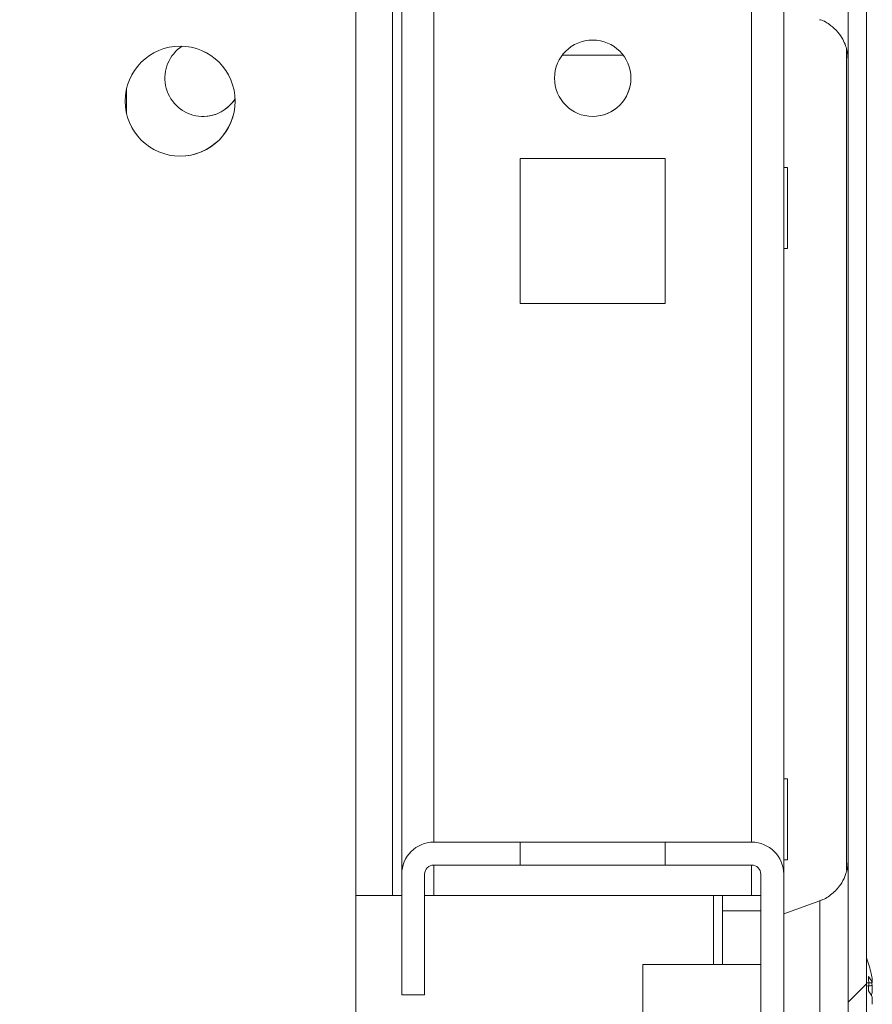
# Model space of a CAD drawing. Units: millimetres. Extents: x -3786 to 4614, y -3385 to 2555.
# Drawn here: x -2518 to -2462, y 1443 to 1507 of the extents above; entities that cross this region are included whole.
import ezdxf

# ---------------------------------------------------------------- set-up
doc = ezdxf.new("R2010")
doc.units = ezdxf.units.MM
doc.header["$LTSCALE"] = 5
pattern_1 = [(45, (-4859.42, 1022.8), (-134.704, 134.704), []), (45, (-4769.61, 1022.8), (-134.704, 134.704), [])]

msp = doc.modelspace()

# ---------------------------------------------------------------- hatches: boundary and pattern name
at = {"linetype": 'Continuous', "lineweight": 18}
h = msp.add_hatch(dxfattribs=at)
h.set_pattern_fill('ANSI32', scale=20, style=0)
h.set_pattern_definition(pattern_1)
edge = h.paths.add_edge_path(flags=0)
edge.add_line((-2463.6607, 1417.66895), (-2464.8607, 1417.66895))
edge.add_line((-2464.8607, 1417.66895), (-2464.8607, 1416.74854))
edge.add_arc((-2465.4607, 1416.74854), 0.6, 350, 360, ccw=False)
edge.add_line((-2464.86982, 1416.64435), (-2467.07001, 1404.16643))
edge.add_arc((-2465.839, 1403.94937), 1.25, 170, 350)
edge.add_line((-2464.60799, 1403.73231), (-2462.4078, 1416.21023))
edge.add_ellipse((-2464.18045, 1416.5228), major_axis=(1.8, 0), ratio=1, start_angle=350, end_angle=360)
edge.add_line((-2462.38045, 1416.5228), (-2462.38045, 2190.36362))
edge.add_ellipse((-2464.18045, 2190.36362), major_axis=(1.8, 0), ratio=1, start_angle=360, end_angle=370)
edge.add_line((-2462.4078, 2190.67619), (-2464.60799, 2203.15411))
edge.add_arc((-2465.839, 2202.93705), 1.25, 10, 190)
edge.add_line((-2467.07001, 2202.71999), (-2464.86982, 2190.24207))
edge.add_arc((-2465.4607, 2190.13788), 0.6, 0, 10, ccw=False)
edge.add_line((-2464.8607, 2190.13788), (-2464.8607, 2189.21747))
edge.add_line((-2464.8607, 2189.21747), (-2463.6607, 2189.21747))
edge.add_line((-2463.6607, 2189.21747), (-2463.6607, 2190.13788))
edge.add_ellipse((-2465.4607, 2190.13788), major_axis=(1.8, 0), ratio=1, start_angle=360, end_angle=370)
edge.add_line((-2463.68805, 2190.45045), (-2465.88825, 2202.92837))
edge.add_arc((-2465.839, 2202.93705), 0.05, 10, 190, ccw=False)
edge.add_line((-2465.78976, 2202.94573), (-2463.58957, 2190.46781))
edge.add_arc((-2464.18045, 2190.36362), 0.6, 0, 10, ccw=False)
edge.add_line((-2463.58045, 2190.36362), (-2463.58045, 2190.30779))
edge.add_line((-2463.58045, 2190.30779), (-2463.58045, 1416.57863))
edge.add_line((-2463.58045, 1416.57863), (-2463.58045, 1416.5228))
edge.add_arc((-2464.18045, 1416.5228), 0.6, -10, 0, ccw=False)
edge.add_line((-2463.58957, 1416.41861), (-2465.78976, 1403.94069))
edge.add_arc((-2465.839, 1403.94937), 0.05, 170, 350, ccw=False)
edge.add_line((-2465.88825, 1403.95805), (-2463.68805, 1416.43597))
edge.add_ellipse((-2465.4607, 1416.74854), major_axis=(-1.8, 0), ratio=1, start_angle=170, end_angle=180)
edge.add_line((-2463.6607, 1416.74854), (-2463.6607, 1417.66895))
h = msp.add_hatch(dxfattribs=at)
h.set_pattern_fill('ANSI32', scale=20, style=0)
h.set_pattern_definition(pattern_1)
edge = h.paths.add_edge_path(flags=0)
edge.add_ellipse((-2469.89088, 1451.34321), major_axis=(-2.1, 0), ratio=1, start_angle=180, end_angle=270)
edge.add_line((-2469.89088, 1453.44321), (-2475.54088, 1453.44321))
edge.add_line((-2475.54088, 1453.44321), (-2475.54088, 1451.94321))
edge.add_line((-2475.54088, 1451.94321), (-2469.89088, 1451.94321))
edge.add_arc((-2469.89088, 1451.34321), 0.6, 0, 90, ccw=False)
edge.add_line((-2469.29088, 1451.34321), (-2469.29088, 1405.54321))
edge.add_arc((-2469.89088, 1405.54321), 0.6, 270, 360, ccw=False)
edge.add_line((-2469.89088, 1404.94321), (-2515.69088, 1404.94321))
edge.add_arc((-2515.69088, 1405.54321), 0.6, 180, 270, ccw=False)
edge.add_line((-2516.29088, 1405.54321), (-2516.29088, 1411.19321))
edge.add_line((-2516.29088, 1411.19321), (-2517.79088, 1411.19321))
edge.add_line((-2517.79088, 1411.19321), (-2517.79088, 1405.54321))
edge.add_ellipse((-2515.69088, 1405.54321), major_axis=(2.1, 0), ratio=1, start_angle=180, end_angle=270)
edge.add_line((-2515.69088, 1403.44321), (-2469.89088, 1403.44321))
edge.add_ellipse((-2469.89088, 1405.54321), major_axis=(2.1, 0), ratio=1, start_angle=270, end_angle=360)
edge.add_line((-2467.79088, 1405.54321), (-2467.79088, 1451.34321))

# ---------------------------------------------------------------- linework, layer by layer
at = {"color": 7, "linetype": 'Continuous', "lineweight": 18}
for p, q in [((-2463.58046, 2190.3078), (-2463.58046, 1416.57863)), ((-2462.38047, 2190.36365), (-2462.38047, 1416.52279)), ((-2492.79281, 1449.94321), (-2492.79281, 2128.44319)), ((-2467.79275, 1451.43155), (-2467.79275, 2103.44321)), ((-2495.7928, 1429.94321), (-2495.7928, 1552.94321)), ((-2463.58266, 1449.43077), (-2463.58266, 1507.48473)), ((-2482.29271, 1504.94321), (-2478.29273, 1504.94321)), ((-2463.6825, 1505.3594), (-2463.6825, 1451.60455)), ((-2510.79282, 1501.10064), (-2510.79282, 1502.78578)), ((-2510.79282, 1502.78573), (-2510.79282, 1501.10069)), ((-2475.54272, 1498.19321), (-2485.04272, 1498.19321)), ((-2485.04272, 1498.19321), (-2485.04272, 1488.69321)), ((-2475.54272, 1488.69321), (-2475.54272, 1498.19321)), ((-2467.54291, 1497.59321), (-2467.79275, 1497.59321)), ((-2467.79275, 1492.29322), (-2467.54291, 1492.29322)), ((-2485.04272, 1488.69321), (-2475.54272, 1488.69321)), ((-2467.54291, 1457.59321), (-2467.79275, 1457.59321)), ((-2490.69088, 1453.44321), (-2490.69273, 1453.44321)), ((-2485.04087, 1453.44321), (-2490.69088, 1453.44321)), ((-2485.04087, 1451.94321), (-2485.04087, 1453.44321)), ((-2475.5409, 1453.44321), (-2485.04087, 1453.44321)), ((-2475.5409, 1451.94321), (-2475.5409, 1453.44321)), ((-2475.54087, 1453.44321), (-2475.5409, 1453.44321)), ((-2475.54087, 1453.44321), (-2475.54087, 1451.94321)), ((-2469.89089, 1453.44321), (-2475.54087, 1453.44321)), ((-2490.69088, 1451.94321), (-2485.04087, 1451.94321)), ((-2475.5409, 1451.94321), (-2485.04087, 1451.94321)), ((-2475.54087, 1451.94321), (-2475.5409, 1451.94321)), ((-2475.54087, 1451.94321), (-2469.89089, 1451.94321)), ((-2467.79275, 1452.29321), (-2467.54291, 1452.29321)), ((-2492.79087, 1451.34322), (-2492.79272, 1451.34322)), ((-2492.79272, 1443.44322), (-2492.79272, 1451.34322)), ((-2492.79087, 1451.34322), (-2492.79087, 1443.44322)), ((-2491.29086, 1443.44322), (-2491.29086, 1451.34322)), ((-2469.29273, 1451.34322), (-2469.29088, 1451.34322)), ((-2469.29273, 1449.94321), (-2469.29273, 1451.34322)), ((-2469.29088, 1451.34322), (-2469.29088, 1405.54321)), ((-2467.79087, 1405.54321), (-2467.79087, 1451.34322)), ((-2495.7928, 1449.94321), (-2493.39282, 1449.94321)), ((-2493.39282, 1449.94321), (-2492.79281, 1449.94321)), ((-2492.79281, 1449.94321), (-2492.79275, 1449.94321)), ((-2491.29086, 1449.94321), (-2490.69273, 1449.94321)), ((-2469.89274, 1449.94321), (-2490.69273, 1449.94321)), ((-2471.79305, 1445.4432), (-2471.79305, 1449.94321)), ((-2471.79278, 1449.94321), (-2471.79278, 1448.94322)), ((-2469.89274, 1449.94321), (-2469.29279, 1449.94321)), ((-2469.29279, 1448.94322), (-2469.29279, 1449.94321)), ((-2465.42424, 1449.61291), (-2467.79087, 1448.75152)), ((-2471.79249, 1448.94322), (-2471.79278, 1448.94322)), ((-2471.79249, 1448.94322), (-2471.79249, 1445.4432)), ((-2469.29249, 1448.94322), (-2471.79249, 1448.94322)), ((-2469.29249, 1445.4432), (-2469.29249, 1448.94322)), ((-2469.29231, 1445.64321), (-2469.29231, 1441.24321)), ((-2469.29231, 1445.4432), (-2477.01382, 1445.4432)), ((-2461.99262, 1444.44043), (-2461.99262, 1444.24451)), ((-2461.99262, 1443.59773), (-2461.99262, 1444.05659)), ((-2492.79087, 1443.44322), (-2492.79272, 1443.44322)), ((-2492.79087, 1443.44322), (-2491.29086, 1443.44322)), ((-2461.99262, 1443.28871), (-2461.99262, 1442.82982))]:
    msp.add_line(p, q, dxfattribs=at)
at = {"color": 8, "linetype": 'Continuous', "lineweight": 18}
for p, q in [((-2492.79275, 2128.44319), (-2492.79275, 1451.34322)), ((-2493.39282, 1449.94321), (-2493.39282, 2127.87951)), ((-2490.69273, 1453.44321), (-2490.69273, 2103.44321)), ((-2469.89274, 1453.44321), (-2469.89274, 2103.44321)), ((-2490.69273, 1449.94321), (-2490.69273, 1451.94321)), ((-2469.89274, 1449.94321), (-2469.89274, 1451.94321)), ((-2463.58189, 1452.24399), (-2463.58189, 1452.21817)), ((-2472.39306, 1449.94321), (-2472.39306, 1445.4432))]:
    msp.add_line(p, q, dxfattribs=at)
at = {"color": 7, "linetype": 'Continuous', "lineweight": 18, "flags": 128}
for points in [[(-2463.58245, 1504.6424), (-2463.58245, 1504.65368), (-2463.58242, 1504.92333), (-2463.58242, 1505.54179), (-2463.58239, 1506.48373), (-2463.58239, 1507.71059), (-2463.58239, 1509.17215), (-2463.58239, 1510.80857), (-2463.58239, 1512.55285), (-2463.58239, 1514.33358), (-2463.58239, 1516.07785), (-2463.58239, 1517.71427), (-2463.58239, 1519.17583), (-2463.58239, 1520.40269), (-2463.58242, 1521.34464), (-2463.58242, 1521.9631), (-2463.58245, 1522.23275), (-2463.58245, 1522.24398)], [(-2467.54291, 1497.59321), (-2467.54291, 1497.41426), (-2467.54288, 1496.90159), (-2467.54288, 1496.12442), (-2467.54288, 1495.18772), (-2467.54288, 1494.21801), (-2467.54288, 1493.34623), (-2467.54288, 1492.69014), (-2467.54291, 1492.33834), (-2467.54291, 1492.29322)], [(-2467.54291, 1457.59321), (-2467.54291, 1457.41426), (-2467.54288, 1456.90159), (-2467.54288, 1456.12442), (-2467.54288, 1455.18773), (-2467.54288, 1454.21801), (-2467.54288, 1453.34623), (-2467.54288, 1452.69013), (-2467.54291, 1452.33833), (-2467.54291, 1452.29321)], [(-2463.58189, 1452.21817), (-2463.58189, 1452.14256), (-2463.58192, 1451.69621), (-2463.58192, 1450.91199), (-2463.58195, 1449.82199), (-2463.58195, 1449.50727)], [(-2463.58189, 1434.6424), (-2463.58189, 1434.65368), (-2463.58189, 1434.92333), (-2463.58186, 1435.54179), (-2463.58186, 1436.48373), (-2463.58183, 1437.71059), (-2463.58183, 1439.17216), (-2463.58183, 1440.80857), (-2463.58183, 1442.55284), (-2463.58183, 1444.33357), (-2463.58183, 1446.07786), (-2463.58183, 1447.71428), (-2463.58183, 1449.17583), (-2463.58186, 1450.4027), (-2463.58186, 1451.34463), (-2463.58189, 1451.96309), (-2463.58189, 1452.23274), (-2463.58189, 1452.24399)], [(-2477.01379, 1444.18853), (-2477.01379, 1443.42155), (-2477.01379, 1442.65788), (-2477.01379, 1442.01376), (-2477.01379, 1441.58728), (-2477.01382, 1441.44333), (-2477.01382, 1441.60385), (-2477.01382, 1442.0444), (-2477.01382, 1442.6979), (-2477.01382, 1443.46487), (-2477.01382, 1444.22854), (-2477.01382, 1444.87265), (-2477.01382, 1445.29916), (-2477.01382, 1445.4431), (-2477.01379, 1445.28257), (-2477.01379, 1444.84203), (-2477.01379, 1444.18853)], [(-2461.99262, 1444.05659), (-2462.01339, 1444.18818), (-2462.02352, 1444.24594)]]:
    msp.add_lwpolyline(points, dxfattribs=at)
at = {"color": 8, "linetype": 'Continuous', "lineweight": 18, "flags": 128}
for points in [[(-2463.58248, 1505.1785), (-2463.58245, 1504.74387), (-2463.58245, 1504.6424)], [(-2465.42424, 1437.27352), (-2465.42424, 1437.4528), (-2465.42421, 1437.98023), (-2465.42421, 1438.82514), (-2465.42421, 1439.93843), (-2465.42421, 1441.25541), (-2465.42418, 1442.69954), (-2465.42418, 1444.18689), (-2465.42421, 1445.63102), (-2465.42421, 1446.948), (-2465.42421, 1448.06129), (-2465.42421, 1448.9062), (-2465.42424, 1449.43362), (-2465.42424, 1449.61291)]]:
    msp.add_lwpolyline(points, dxfattribs=at)
at = {"color": 7, "linetype": 'Continuous', "lineweight": 18}
for centre, radius in [((-2507.29281, 1501.94321), 3.6), ((-2480.29272, 1503.44321), 2.5)]:
    msp.add_circle(centre, radius, dxfattribs=at)
for centre, radius, start, end in [((-2505.79282, 1503.44321), 2.5, 122.973692, 327.0263075), ((-2507.29282, 1501.94321), 3.6, 0.0084766, 90), ((-2480.29273, 1503.44321), 2.5, 0.0084766, 90), ((-2480.29273, 1503.44321), 2.5, 270, 0.0084766), ((-2507.29282, 1501.94321), 3.6, 270, 0.0084766), ((-2505.79283, 1503.44321), 2.5, 270, 327.0267483), ((-2490.69272, 1451.34321), 2.1, 90, 179.9915234), ((-2490.69088, 1451.34321), 2.1, 90, 180), ((-2469.89088, 1451.34321), 2.1, 0, 90), ((-2490.69088, 1451.34321), 0.6, 90, 179.9915234), ((-2469.89272, 1451.34321), 0.6, 0.0084766, 90), ((-2469.89088, 1451.34321), 0.6, 0.0084766, 90), ((-2468.41381, 1443.44321), 6.5, 12.2743114, 21.8427345), ((-2467.57733, 1443.62607), 5.64378, 8.296378, 12.2656492), ((-2463.24899, 1443.76565), 1.34454, 20.864338, 41.7341936), ((-2468.40358, 1444.18277), 6.17646, 355.5623137, 4.4376863), ((-2463.24899, 1442.80984), 1.34454, 20.864338, 41.7341936), ((-2463.06689, 1443.99004), 1.14367, 331.4372693, 339.9382342)]:
    msp.add_arc(centre, radius, start, end, dxfattribs=at)
for points, knots in [([(-2465.44289, 1507.27167), (-2465.42623, 1507.2685), (-2465.16182, 1507.21829), (-2464.74298, 1506.93191), (-2464.2532, 1506.49855), (-2463.93172, 1506.02885), (-2463.73773, 1505.59501), (-2463.63766, 1505.22831), (-2463.59651, 1504.95152), (-2463.58463, 1504.77662), (-2463.58265, 1504.68712), (-2463.58249, 1504.65764), (-2463.58244, 1504.65277), (-2463.58246, 1504.64977), (-2463.58245, 1504.64713), (-2463.58246, 1504.64459), (-2463.58244, 1504.64479), (-2463.58246, 1504.65438), (-2463.58245, 1504.72178), (-2463.58245, 1504.76346)], [0, 0, 0, 0, 0.01085364, 0.17223054, 0.3111414, 0.43125516, 0.5327625, 0.61436474, 0.67413492, 0.711072, 0.72777769, 0.72991831, 0.73121129, 0.73254204, 0.73465083, 0.73921986, 0.75429536, 0.84802318, 1, 1, 1, 1]), ([(-2463.58189, 1452.20954), (-2463.58189, 1452.21865), (-2463.58188, 1452.23614), (-2463.5819, 1452.24055), (-2463.58187, 1452.24171), (-2463.58191, 1452.24193), (-2463.58187, 1452.2377), (-2463.58191, 1452.23402), (-2463.58195, 1452.22778), (-2463.58205, 1452.20605), (-2463.5839, 1452.1096), (-2463.60683, 1451.76537), (-2463.73863, 1451.2381), (-2464.08758, 1450.57996), (-2464.61089, 1450.04379), (-2465.09711, 1449.69931), (-2465.38649, 1449.63621), (-2465.41696, 1449.62957)], [0, 0, 0, 0, 0.0608092, 0.11666265, 0.14032629, 0.15704534, 0.16071386, 0.16286564, 0.1646653, 0.16739803, 0.17957783, 0.23544798, 0.42361678, 0.57601003, 0.78104877, 0.97694551, 1, 1, 1, 1]), ([(-2462.38196, 1444.23254), (-2462.33765, 1444.23394), (-2462.2079, 1444.23804), (-2462.0781, 1444.24194), (-2461.99262, 1444.24451)], [0, 0, 0, 0, 0.3414461, 1, 1, 1, 1]), ([(-2462.31046, 1444.03238), (-2462.28999, 1444.03399), (-2462.18406, 1444.04232), (-2462.0781, 1444.05022), (-2461.99262, 1444.05659)], [0, 0, 0, 0, 0.19328588, 1, 1, 1, 1])]:
    msp.add_open_spline(points, degree=3, knots=knots, dxfattribs=at)

doc.saveas('drawing.dxf')
